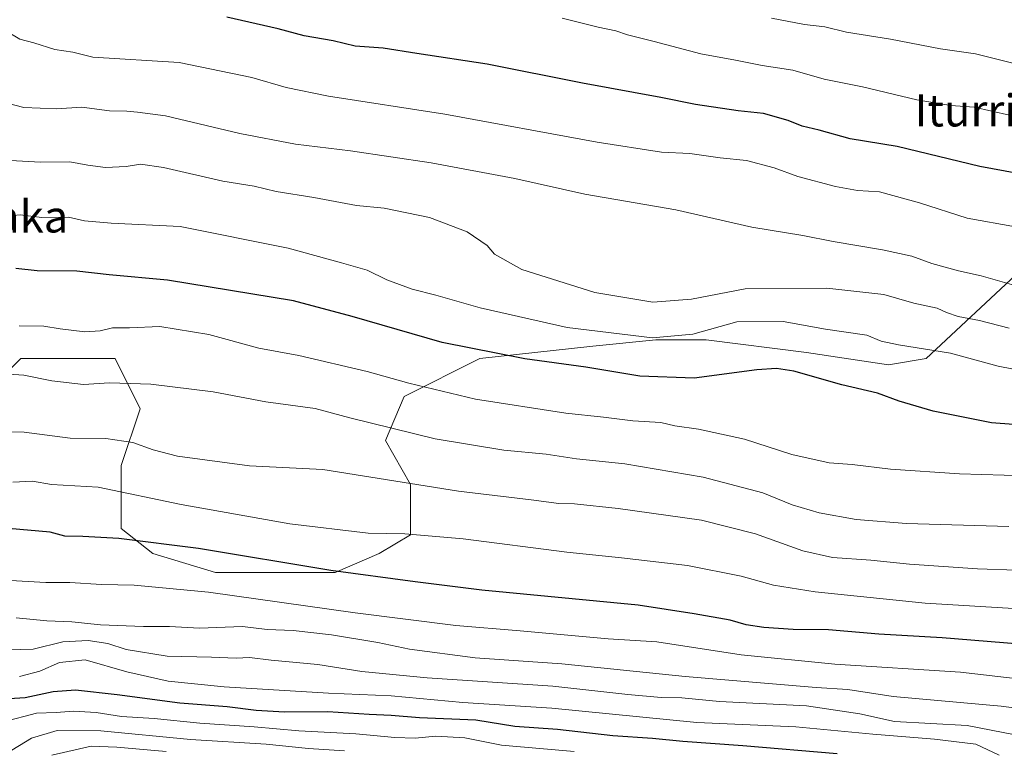
# Model space of a CAD drawing. Units: metres. Extents: x 651539 to 654997, y 4741666 to 4744055.
# Drawn here: x 652357 to 652602, y 4743629 to 4743811 of the extents above; entities that cross this region are included whole.
import ezdxf
from ezdxf.enums import TextEntityAlignment as Align

# ---------------------------------------------------------------- set-up
doc = ezdxf.new("R2010")
doc.units = ezdxf.units.M
doc.header["$MEASUREMENT"] = 0
for name, color, linetype, lineweight in [('Arbolado forestal CxS', 92, 'Continuous', 0), ('Curva de nivel maestra', 36, 'Continuous', 30), ('Curva de nivel normal', 36, 'Continuous', 0), ('Texto cartográfico', 19, 'Continuous', 0)]:
    doc.layers.add(name, color=color, linetype=linetype, lineweight=lineweight)
doc.styles.add('Arial', font='txt', dxfattribs={"height": 0.2})

# ---------------------------------------------------------------- blocks, each defined once
blk = doc.blocks.new('*U175')
at = {"layer": 'Curva de nivel normal', "color": 36, "linetype": 'Continuous', "lineweight": 0}
blk.add_polyline3d([(652604.73, 4743744.88, 1060), (652596.64, 4743747.25, 1060), (652590.95, 4743748.45, 1060), (652584.31, 4743750.29, 1060), (652579.33, 4743752.13, 1060), (652571.98, 4743753.71, 1060), (652559.64, 4743755.76, 1060), (652552.08, 4743757.31, 1060), (652539.37, 4743759.38, 1060), (652520.42, 4743763.71, 1060), (652497.66, 4743767.62, 1060), (652480.23, 4743771.5, 1060), (652459.29, 4743775.44, 1060), (652439.19, 4743778.41, 1060), (652425.46, 4743780.06, 1060), (652411.55, 4743782.72, 1060), (652393, 4743787.13, 1060), (652386.02, 4743788.07, 1060), (652383.35, 4743788.34, 1060), (652379.01, 4743788.41, 1060), (652372.1, 4743789.3, 1060), (652365.78, 4743788.87, 1060), (652357.68, 4743789.18, 1060), (652347.64, 4743791.8, 1060)], dxfattribs=at)
blk = doc.blocks.new('*U184')
at = {"layer": 'Curva de nivel normal', "color": 36, "linetype": 'Continuous', "lineweight": 0}
blk.add_polyline3d([(652603.72, 4743787.34, 1045), (652594.83, 4743789.29, 1045), (652589.04, 4743789.71, 1045), (652580.58, 4743791.13, 1045), (652567, 4743794.39, 1045), (652557.46, 4743796.26, 1045), (652549.6, 4743798.57, 1045), (652541.98, 4743799.74, 1045), (652535.32, 4743801.01, 1045), (652526.65, 4743802.61, 1045), (652514.98, 4743805.73, 1045), (652508.32, 4743807.38, 1045), (652505.42, 4743808.36, 1045), (652501.02, 4743809.26, 1045), (652492.02, 4743811.53, 1045)], dxfattribs=at)
blk = doc.blocks.new('*U187')
at = {"layer": 'Curva de nivel normal', "color": 36, "linetype": 'Continuous', "lineweight": 0}
blk.add_polyline3d([(652606.53, 4743799.78, 1040), (652595.18, 4743802.58, 1040), (652586.44, 4743803.85, 1040), (652573.97, 4743806.26, 1040), (652562.97, 4743808, 1040), (652557.56, 4743809.36, 1040), (652552.48, 4743809.91, 1040), (652544.31, 4743811.49, 1040)], dxfattribs=at)
blk = doc.blocks.new('*U196')
at = {"layer": 'Curva de nivel normal', "color": 36, "linetype": 'Continuous', "lineweight": 0}
blk.add_polyline3d([(652605.2, 4743759.41, 1055), (652593.08, 4743761.62, 1055), (652581.22, 4743765.42, 1055), (652571.25, 4743768.15, 1055), (652565.73, 4743768.54, 1055), (652560.27, 4743769.53, 1055), (652550.82, 4743772.01, 1055), (652544.94, 4743774.2, 1055), (652538.02, 4743775.98, 1055), (652531.43, 4743776.65, 1055), (652523.9, 4743777.71, 1055), (652516.8, 4743778.11, 1055), (652500.73, 4743780.54, 1055), (652462.71, 4743787.56, 1055), (652433.73, 4743792.07, 1055), (652423.09, 4743794.23, 1055), (652414.53, 4743796.74, 1055), (652396.46, 4743800.49, 1055), (652374.85, 4743801.8, 1055), (652369.89, 4743803.04, 1055), (652365.35, 4743803.7, 1055), (652360.12, 4743805.38, 1055), (652356.68, 4743806.31, 1055), (652353.16, 4743808.38, 1055)], dxfattribs=at)
blk = doc.blocks.new('*U244')
at = {"layer": 'Curva de nivel maestra', "color": 36, "linetype": 'Continuous', "lineweight": 30}
blk.add_polyline3d([(652617.5, 4743770.57, 1050), (652596.24, 4743774.53, 1050), (652575.64, 4743779.45, 1050), (652563.94, 4743781.38, 1050), (652556.2, 4743783.56, 1050), (652551.9, 4743784.54, 1050), (652548.42, 4743785.96, 1050), (652542.26, 4743787.69, 1050), (652535.98, 4743788.38, 1050), (652525.32, 4743789.96, 1050), (652516.65, 4743791.72, 1050), (652497.07, 4743795.32, 1050), (652473.3, 4743800.04, 1050), (652455.74, 4743802.66, 1050), (652447.34, 4743804.05, 1050), (652440.34, 4743804.56, 1050), (652434.83, 4743805.86, 1050), (652427.63, 4743807.13, 1050), (652421.16, 4743808.83, 1050), (652408.34, 4743811.79, 1050)], dxfattribs=at)

msp = doc.modelspace()

# ---------------------------------------------------------------- linework, layer by layer
at = {"layer": 'Arbolado forestal CxS', "color": 92, "linetype": 'Continuous', "lineweight": 0}
for points in [[(652606.41, 4743748.52, 1059.72), (652582.87, 4743726.55, 1071.84), (652573.45, 4743724.98, 1073.27), (652553.05, 4743728.12, 1073.98), (652527.94, 4743731.26, 1073.07), (652515.38, 4743731.26, 1072.16), (652499.69, 4743729.69, 1073.64), (652471.44, 4743726.55, 1077.24), (652452.6, 4743717.14, 1082.56), (652447.9, 4743706.15, 1087.42), (652454.17, 4743695.16, 1091.22), (652454.17, 4743682.61, 1096.35), (652446.32, 4743677.9, 1098.57), (652435.34, 4743673.19, 1101.64), (652414.94, 4743673.19, 1103.39), (652405.52, 4743673.19, 1103.81), (652389.83, 4743677.9, 1102.52), (652381.98, 4743684.18, 1100.25), (652381.98, 4743699.87, 1093.47), (652386.69, 4743714, 1088.28), (652380.41, 4743726.55, 1084.21), (652376.34, 4743726.55, 1084.14), (652356.87, 4743726.55, 1084.63), (652350.59, 4743720.28, 1087.1)], [(652350.59, 4743720.28, 1087.1), (652356.87, 4743726.55, 1084.63), (652376.34, 4743726.55, 1084.14), (652380.41, 4743726.55, 1084.21), (652386.69, 4743714, 1088.28), (652381.98, 4743699.87, 1093.47), (652381.98, 4743684.18, 1100.25), (652389.83, 4743677.9, 1102.52), (652405.52, 4743673.19, 1103.81), (652414.94, 4743673.19, 1103.39), (652435.34, 4743673.19, 1101.64), (652446.32, 4743677.9, 1098.57), (652454.17, 4743682.61, 1096.35), (652454.17, 4743695.16, 1091.22), (652447.9, 4743706.15, 1087.42), (652452.6, 4743717.14, 1082.56), (652471.44, 4743726.55, 1077.24), (652499.69, 4743729.69, 1073.64), (652515.38, 4743731.26, 1072.16), (652527.94, 4743731.26, 1073.07), (652553.05, 4743728.12, 1073.98), (652573.45, 4743724.98, 1073.27), (652582.87, 4743726.55, 1071.84), (652606.41, 4743748.52, 1059.72)], [(652606.41, 4743748.52, 1059.72), (652582.87, 4743726.55, 1071.84), (652573.45, 4743724.98, 1073.27), (652553.05, 4743728.12, 1073.98), (652527.94, 4743731.26, 1073.07), (652515.38, 4743731.26, 1072.16), (652499.69, 4743729.69, 1073.64), (652471.44, 4743726.55, 1077.24), (652452.6, 4743717.14, 1082.56), (652447.9, 4743706.15, 1087.42), (652454.17, 4743695.16, 1091.22), (652454.17, 4743682.61, 1096.35), (652446.32, 4743677.9, 1098.57), (652435.34, 4743673.19, 1101.64), (652414.94, 4743673.19, 1103.39), (652405.52, 4743673.19, 1103.81), (652389.83, 4743677.9, 1102.52), (652381.98, 4743684.18, 1100.25), (652381.98, 4743699.87, 1093.47), (652386.69, 4743714, 1088.28), (652380.41, 4743726.55, 1084.21), (652376.34, 4743726.55, 1084.14), (652356.87, 4743726.55, 1084.63), (652350.59, 4743720.28, 1087.1)], [(652606.41, 4743748.52, 1059.72), (652582.87, 4743726.55, 1071.84), (652573.45, 4743724.98, 1073.27), (652553.05, 4743728.12, 1073.98), (652527.94, 4743731.26, 1073.07), (652515.38, 4743731.26, 1072.16), (652499.69, 4743729.69, 1073.64), (652471.44, 4743726.55, 1077.24), (652452.6, 4743717.14, 1082.56), (652447.9, 4743706.15, 1087.42), (652454.17, 4743695.16, 1091.22), (652454.17, 4743682.61, 1096.35), (652446.32, 4743677.9, 1098.57), (652435.34, 4743673.19, 1101.64), (652414.94, 4743673.19, 1103.39), (652405.52, 4743673.19, 1103.81), (652389.83, 4743677.9, 1102.52), (652381.98, 4743684.18, 1100.25), (652381.98, 4743699.87, 1093.47), (652386.69, 4743714, 1088.28), (652380.41, 4743726.55, 1084.21), (652376.34, 4743726.55, 1084.14), (652356.87, 4743726.55, 1084.63), (652350.59, 4743720.28, 1087.1)]]:
    msp.add_polyline3d(points, dxfattribs=at)
at = {"layer": 'Curva de nivel maestra', "color": 36, "linetype": 'Continuous', "lineweight": 30}
for points in [[(652614.54, 4743709.34, 1075), (652599.22, 4743710.54, 1075), (652584.6, 4743713.48, 1075), (652576.1, 4743715.98, 1075), (652570.7, 4743717.92, 1075), (652561.8, 4743720.01, 1075), (652549.87, 4743723.42, 1075), (652545.51, 4743724.1, 1075), (652540.61, 4743723.78, 1075), (652524.98, 4743721.66, 1075), (652511.39, 4743722.14, 1075), (652497.93, 4743724.4, 1075), (652482.67, 4743726.54, 1075), (652462.1, 4743730.62, 1075), (652439.61, 4743737.11, 1075), (652424.98, 4743741.02, 1075), (652393.5, 4743746.11, 1075), (652378.98, 4743747.44, 1075), (652370.84, 4743748.36, 1075), (652361.01, 4743748.45, 1075), (652355.68, 4743749.02, 1075)], [(652622.58, 4743653.96, 1100), (652586.89, 4743656.91, 1100), (652571.07, 4743657.8, 1100), (652558.54, 4743658.87, 1100), (652549.65, 4743658.94, 1100), (652542.32, 4743659.44, 1100), (652537.98, 4743660.16, 1100), (652533.98, 4743661.26, 1100), (652524.98, 4743662.9, 1100), (652510.98, 4743665.06, 1100), (652471.99, 4743668.8, 1100), (652455.33, 4743670.84, 1100), (652434.3, 4743673.72, 1100), (652401.22, 4743679.16, 1100), (652381.32, 4743681.69, 1100), (652372.35, 4743682.2, 1100), (652367.91, 4743682.24, 1100), (652364.25, 4743683.29, 1100), (652353.81, 4743684.13, 1100)], [(652560.64, 4743627.97, 1125), (652537.11, 4743629.96, 1125), (652522.11, 4743631.01, 1125), (652514.57, 4743631.78, 1125), (652504.64, 4743632.44, 1125), (652490.82, 4743634.02, 1125), (652480.18, 4743634.74, 1125), (652470.46, 4743636.35, 1125), (652456.4, 4743636.95, 1125), (652449.32, 4743637.53, 1125), (652443.81, 4743637.76, 1125), (652433.56, 4743638.42, 1125), (652422.68, 4743638.38, 1125), (652415.6, 4743638.77, 1125), (652408.37, 4743639.65, 1125), (652396.57, 4743640.58, 1125), (652380.97, 4743642.7, 1125), (652370.54, 4743643.8, 1125), (652364.98, 4743643.45, 1125), (652357.98, 4743641.93, 1125), (652351.24, 4743641.5, 1125)]]:
    msp.add_polyline3d(points, dxfattribs=at)
at = {"layer": 'Curva de nivel normal', "color": 36, "linetype": 'Continuous', "lineweight": 0}
for points in [[(652603.6, 4743734.15, 1065), (652596.19, 4743736.07, 1065), (652590.89, 4743737.09, 1065), (652587.95, 4743738.1, 1065), (652585.64, 4743739.18, 1065), (652579.77, 4743740.42, 1065), (652572.33, 4743742.6, 1065), (652558.1, 4743744.15, 1065), (652537.68, 4743743.95, 1065), (652524.32, 4743741.38, 1065), (652514.64, 4743740.66, 1065), (652500.15, 4743743.02, 1065), (652481.97, 4743748.83, 1065), (652475.1, 4743752.62, 1065), (652473.29, 4743754.81, 1065), (652468.3, 4743758.16, 1065), (652458.94, 4743761.79, 1065), (652447.56, 4743764.09, 1065), (652440.69, 4743764.74, 1065), (652430.02, 4743766.74, 1065), (652420.66, 4743768.3, 1065), (652415.1, 4743769.58, 1065), (652407.28, 4743770.85, 1065), (652392.53, 4743774.29, 1065), (652386.75, 4743775.1, 1065), (652383.2, 4743774.51, 1065), (652378.01, 4743774.28, 1065), (652373.66, 4743774.8, 1065), (652369.12, 4743775.7, 1065), (652361.77, 4743775.59, 1065), (652351.21, 4743776.17, 1065)], [(652608.91, 4743723.12, 1070), (652600.84, 4743724.7, 1070), (652588.97, 4743727.92, 1070), (652575.96, 4743729.96, 1070), (652571.68, 4743730.95, 1070), (652568.06, 4743732.38, 1070), (652557.74, 4743733.95, 1070), (652547.21, 4743735.81, 1070), (652535.64, 4743735.72, 1070), (652524.65, 4743732.63, 1070), (652514.58, 4743731.75, 1070), (652493.28, 4743734.31, 1070), (652471.57, 4743739.2, 1070), (652460.47, 4743742.4, 1070), (652454.59, 4743743.88, 1070), (652448.28, 4743746.24, 1070), (652443.34, 4743748.6, 1070), (652436.96, 4743750.44, 1070), (652423.66, 4743754.09, 1070), (652396.68, 4743759.5, 1070), (652379.46, 4743760.32, 1070), (652372.8, 4743760.96, 1070), (652368.79, 4743761.88, 1070), (652362.12, 4743761.79, 1070), (652356.71, 4743762.42, 1070), (652353.21, 4743762.07, 1070)], [(652614.71, 4743696.94, 1080), (652602.37, 4743697.49, 1080), (652591.23, 4743697.85, 1080), (652574, 4743698.98, 1080), (652564.41, 4743700.1, 1080), (652558.69, 4743700.57, 1080), (652549.32, 4743702.64, 1080), (652537.51, 4743706.48, 1080), (652526.08, 4743708.98, 1080), (652520.18, 4743709.82, 1080), (652516.65, 4743710.58, 1080), (652509.65, 4743711.05, 1080), (652502.31, 4743711.95, 1080), (652492.93, 4743712.92, 1080), (652470.39, 4743716.42, 1080), (652453.77, 4743720.43, 1080), (652443.32, 4743723.37, 1080), (652426.25, 4743727.3, 1080), (652416.32, 4743729.2, 1080), (652403.82, 4743732.54, 1080), (652391.58, 4743734.54, 1080), (652384.02, 4743734.26, 1080), (652379.82, 4743734.28, 1080), (652376.74, 4743733.46, 1080), (652372.86, 4743733.24, 1080), (652366.68, 4743733.99, 1080), (652362.68, 4743734.65, 1080), (652356.5, 4743734.72, 1080)], [(652603.54, 4743684.64, 1085), (652578, 4743685.4, 1085), (652565.37, 4743686.45, 1085), (652556.19, 4743688.07, 1085), (652549.45, 4743690.11, 1085), (652542.09, 4743693.09, 1085), (652527.24, 4743697, 1085), (652507.68, 4743700.29, 1085), (652495.61, 4743701.58, 1085), (652488, 4743702.69, 1085), (652477.44, 4743703.72, 1085), (652460.33, 4743706.52, 1085), (652439, 4743711.75, 1085), (652430.34, 4743714.11, 1085), (652418.04, 4743715.78, 1085), (652404.89, 4743718.29, 1085), (652389.37, 4743720.21, 1085), (652379.04, 4743720.55, 1085), (652372.51, 4743720.14, 1085), (652364.61, 4743721.04, 1085), (652357.68, 4743722.44, 1085), (652341.4, 4743723.53, 1085)], [(652615.18, 4743673.45, 1090), (652595.7, 4743674.1, 1090), (652578.68, 4743675.24, 1090), (652569.08, 4743676.3, 1090), (652559.46, 4743676.96, 1090), (652552.1, 4743678.58, 1090), (652540.3, 4743682.81, 1090), (652526.83, 4743686.22, 1090), (652505.96, 4743689.17, 1090), (652495.09, 4743690.3, 1090), (652491.18, 4743690.39, 1090), (652484.31, 4743691.31, 1090), (652466.16, 4743693.45, 1090), (652432.24, 4743698.86, 1090), (652413.96, 4743699.79, 1090), (652396.01, 4743702.19, 1090), (652389.95, 4743703.82, 1090), (652384.88, 4743705.65, 1090), (652378.09, 4743706.6, 1090), (652369.23, 4743706.74, 1090), (652357.71, 4743708.22, 1090), (652338.08, 4743708.31, 1090)], [(652606.11, 4743664.13, 1095), (652582.64, 4743665.54, 1095), (652555.15, 4743668.37, 1095), (652544.76, 4743669.99, 1095), (652536.7, 4743672.31, 1095), (652523.34, 4743674.9, 1095), (652506.8, 4743676.88, 1095), (652493.16, 4743678.23, 1095), (652467.33, 4743681.63, 1095), (652452.73, 4743682.82, 1095), (652443.6, 4743683.03, 1095), (652424.07, 4743685.35, 1095), (652396.91, 4743690.2, 1095), (652376.22, 4743694.48, 1095), (652364.53, 4743695.16, 1095), (652359.81, 4743696.02, 1095), (652354.93, 4743695.7, 1095)], [(652617.96, 4743645.21, 1105), (652591.42, 4743648.32, 1105), (652560.07, 4743650.31, 1105), (652536.73, 4743652.68, 1105), (652515.64, 4743655.85, 1105), (652503.54, 4743656.66, 1105), (652481.56, 4743658.65, 1105), (652465.5, 4743659.99, 1105), (652440.32, 4743663.09, 1105), (652403.77, 4743668.31, 1105), (652385.16, 4743670.04, 1105), (652377.01, 4743670.2, 1105), (652369.15, 4743670.7, 1105), (652363.14, 4743670.66, 1105), (652354.35, 4743671.23, 1105)], [(652522.72, 4743647.27, 1110), (652491.96, 4743650.43, 1110), (652470.32, 4743651.93, 1110), (652453.91, 4743654.04, 1110), (652446, 4743655.72, 1110), (652434.45, 4743657.66, 1110), (652424.87, 4743658.68, 1110), (652418.41, 4743658.95, 1110), (652412.2, 4743659.74, 1110), (652401.48, 4743659.3, 1110), (652394.02, 4743659.69, 1110), (652387.54, 4743659.68, 1110), (652376.78, 4743660.12, 1110), (652369.65, 4743660.9, 1110), (652363.37, 4743661.16, 1110), (652355.77, 4743661.92, 1110)], [(652619.63, 4743629.83, 1115), (652593.14, 4743634.99, 1115), (652574.97, 4743636.04, 1115), (652566.31, 4743637.92, 1115), (652552.98, 4743639.91, 1115), (652531.32, 4743641.02, 1115), (652521.92, 4743641.88, 1115), (652516.77, 4743641.97, 1115), (652508.43, 4743642.77, 1115), (652489.7, 4743644.86, 1115), (652458.33, 4743646.93, 1115), (652442, 4743648.52, 1115), (652431, 4743650.21, 1115), (652419.35, 4743651.3, 1115), (652413.95, 4743651.99, 1115), (652410.62, 4743651.81, 1115), (652404.51, 4743652.05, 1115), (652393.44, 4743652.29, 1115), (652383.18, 4743654, 1115), (652378.62, 4743655.46, 1115), (652373.71, 4743656.26, 1115), (652367.38, 4743655.92, 1115), (652360.01, 4743654.09, 1115), (652353.78, 4743653.9, 1115)], [(652601.12, 4743627.6, 1120), (652595.25, 4743630.38, 1120), (652585, 4743631.63, 1120), (652569.59, 4743632.82, 1120), (652550.32, 4743634.64, 1120), (652525.67, 4743635.73, 1120), (652489.46, 4743639.33, 1120), (652467.2, 4743640.77, 1120), (652449.34, 4743642.38, 1120), (652433.67, 4743643.05, 1120), (652407.67, 4743644.64, 1120), (652393.68, 4743646.09, 1120), (652383.38, 4743648.41, 1120), (652372.94, 4743651.43, 1120), (652366.54, 4743650.76, 1120), (652361.6, 4743648.58, 1120), (652356.55, 4743647.26, 1120)], [(652618.68, 4743637.63, 1110), (652601.64, 4743639.86, 1110), (652574.64, 4743642.26, 1110), (652563.29, 4743643.98, 1110), (652555.43, 4743644.47, 1110), (652522.72, 4743647.27, 1110)], [(652495.04, 4743628.52, 1130), (652476.84, 4743630.12, 1130), (652467.72, 4743631.92, 1130), (652460.49, 4743632.38, 1130), (652455.3, 4743631.85, 1130), (652450.29, 4743631.98, 1130), (652440.48, 4743632.96, 1130), (652426.32, 4743633.68, 1130), (652415.18, 4743634.72, 1130), (652401.55, 4743635.56, 1130), (652390.2, 4743636.74, 1130), (652382.01, 4743637.25, 1130), (652375.68, 4743638.28, 1130), (652370.01, 4743638.62, 1130), (652365.73, 4743638.24, 1130), (652360.84, 4743638.05, 1130), (652352.56, 4743635.92, 1130)], [(652437.67, 4743628.69, 1135), (652428.67, 4743629.24, 1135), (652418.14, 4743630.36, 1135), (652399.22, 4743631.48, 1135), (652376.83, 4743633.69, 1135), (652365.96, 4743633.76, 1135), (652359.54, 4743631.84, 1135), (652353.16, 4743627.97, 1135)], [(652393.2, 4743628.52, 1140), (652380.87, 4743629.64, 1140), (652374.46, 4743629.89, 1140), (652364.63, 4743627.61, 1140)]]:
    msp.add_polyline3d(points, dxfattribs=at)

# ---------------------------------------------------------------- block references
at = {"layer": 'Curva de nivel maestra', "color": 36, "linetype": 'Continuous', "lineweight": 30}
msp.add_blockref('*U244', (0, 0), dxfattribs=at)
at = {"layer": 'Curva de nivel normal', "color": 36, "linetype": 'Continuous', "lineweight": 0}
for name in ['*U184', '*U187', '*U175', '*U196']:
    msp.add_blockref(name, (0, 0), dxfattribs=at)

# ---------------------------------------------------------------- texts
at = {"layer": 'Texto cartográfico', "color": 19, "linetype": 'Continuous', "lineweight": 0, "style": 'Arial'}
for s, p in [('Iturrixarra', (652605.8, 4743788.49)), ('Meaka', (652352.14, 4743762.02))]:
    msp.add_text(s, height=8, dxfattribs=at).set_placement(p, align=Align.MIDDLE_CENTER)

doc.saveas('drawing.dxf')
